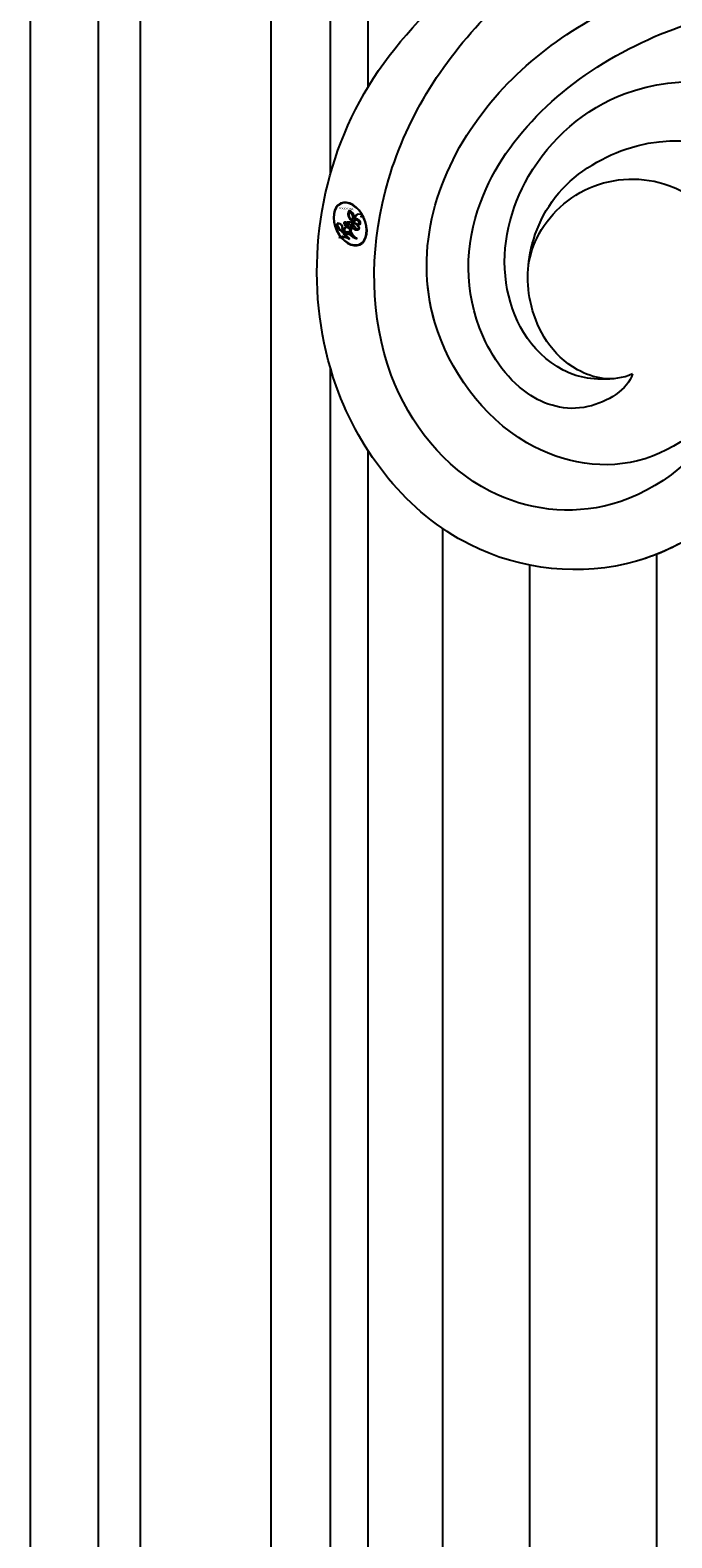
# Model space of a CAD drawing. Units: millimetres. Extents: x 3298 to 5398, y 147 to 1632.
# Drawn here: x 5037 to 5041, y 754 to 765 of the extents above; entities that cross this region are included whole.
import ezdxf

# ---------------------------------------------------------------- set-up
doc = ezdxf.new("R2010")
doc.units = ezdxf.units.MM
doc.layers.add('H-06.木作(細線)', color=8, linetype='Continuous')
doc.layers.add('H-08.木作(細線)', color=8, linetype='Continuous')
doc.layers.add('logo', color=240, linetype='Continuous', plot=False)

# ---------------------------------------------------------------- blocks, each defined once
blk = doc.blocks.new('logo')
at = {"layer": 'logo'}
h = blk.add_hatch(color=256, dxfattribs=at)
edge = h.paths.add_edge_path()
edge.add_ellipse((0.18, 0.605), major_axis=(0.323, 0.566), ratio=0.659111, start_angle=263.8576, end_angle=429.825)
edge.add_arc((0.018, 1.392), 0.399, 258.9967, 261.058)
edge.add_ellipse((0.179, 0.602), major_axis=(0.314, 0.551), ratio=0.659838, start_angle=263.243, end_angle=428.5195, ccw=False)
edge.add_arc((0.507, 0.375), 0.0433, 263.9962, 282.4455)
edge = h.paths.add_edge_path()
edge.add_ellipse((0.179, 0.602), major_axis=(0.314, 0.551), ratio=0.659838, start_angle=70.2744, end_angle=262.8394, ccw=False)
edge.add_arc((0.031, 1.204), 0.237, 245.2323, 248.2557, ccw=False)
edge.add_ellipse((0.18, 0.605), major_axis=(0.323, 0.566), ratio=0.659111, start_angle=71.1999, end_angle=263.5875)
edge.add_arc((0.503, 0.367), 0.0389, 266.4658, 288.3928, ccw=False)
edge = h.paths.add_edge_path(flags=17)
edge.add_line((0.196, 1.02), (0.196, 1.034))
edge.add_arc((0.018, 1.392), 0.399, 261.058, 296.4699, ccw=False)
edge.add_ellipse((0.179, 0.602), major_axis=(0.314, 0.551), ratio=0.659838, start_angle=68.5195, end_angle=70.2744)
edge.add_arc((0.031, 1.204), 0.237, 248.2557, 287.7329)
edge.add_arc((0.179, 0.843), 0.155, 119.2735, 139.7006)
edge.add_arc((0.447, 0.586), 0.526, 137.2638, 146.3296)
edge.add_arc((0.7, 0.487), 0.794, 150.4954, 153.1332)
edge.add_arc((0.175, 0.067), 0.799, 100.8186, 103.2077, ccw=False)
edge.add_arc((0.303, 0.684), 0.325, 138.9231, 148.8948, ccw=False)
edge.add_arc((0.625, 0.395), 0.758, 124.4657, 138.4002, ccw=False)
edge = h.paths.add_edge_path()
edge.add_arc((0.031, 1.204), 0.237, 233.3596, 245.2323)
edge.add_ellipse((0.18, 0.605), major_axis=(0.323, 0.566), ratio=0.659111, start_angle=69.825, end_angle=71.1999, ccw=False)
edge.add_arc((0.018, 1.392), 0.399, 251.1923, 258.9967, ccw=False)
h.paths.add_polyline_path([(-0.052, 0.816, -0.021859), (-0.015, 0.831, -0.004955), (-0.008, 0.845, 0.012967), (-0.048, 0.835, 0.223317), (-0.201, 0.653, 0.425243), (-0.168, 0.61, 0.393247), (-0.018, 0.739, -0.084558), (0.019, 0.842, 0.019194), (-0.015, 0.831, 0.004726), (-0.021, 0.818, 0.021148), (-0.039, 0.731, -0.080721), (-0.066, 0.665, -0.104113), (-0.11, 0.634, -0.094873), (-0.162, 0.621, -0.207877), (-0.181, 0.643, -0.223034), (-0.178, 0.671, -0.16869)], flags=17)
h.paths.add_polyline_path([(0.36, 0.974, 0.088592), (0.284, 0.953, 0.140724), (0.198, 0.82, -0.012272), (0.202, 0.815, -0.041532), (0.215, 0.797, 0.005558), (0.221, 0.816, -0.187874)], flags=17)
h.paths.add_polyline_path([(0.19, 0.73, 0.011592), (0.205, 0.768, 0.056884), (0.192, 0.79, -0.271208), (0.105, 0.711, -0.679677), (0.04, 0.816, -0.290071), (0.157, 0.822, -0.103922), (0.192, 0.79, 0.053349), (0.197, 0.815, -0.004508), (0.198, 0.82, 0.220604), (0.098, 0.865, -0.015501), (0.046, 0.849, 0.008768), (0.03, 0.845, 0.029539), (0.018, 0.836, 1.009367)], flags=17)
h.paths.add_polyline_path([(0.215, 0.797, -0.008928), (0.205, 0.768, -0.347678), (0.168, 0.631, 0.00727), (0.064, 0.579, -0.035606), (0.059, 0.576, 0.01139), (0.067, 0.571, 0.012101), (0.155, 0.61, 0.461639)], flags=17)
h.paths.add_polyline_path([(0.108, 0.674, 0.433181), (0.027, 0.632, 0.04486), (0.026, 0.62, -0.026783), (0.038, 0.622, -0.142026), (0.05, 0.642, -0.307429), (0.086, 0.662, -0.953401), (0.071, 0.621, 0.069613), (0.038, 0.622, 0.042891), (0.037, 0.615, -0.067719), (0.07, 0.614, 0.893379)], flags=17)
h.paths.add_polyline_path([(0.021, 0.612, -0.009243), (0.026, 0.613, -0.026651), (0.026, 0.62, 0.013684), (0.019, 0.619, 0.174326), (-0.003, 0.606, 0.391287), (0.006, 0.571, 0.210555), (0.042, 0.563), (0.043, 0.562, 0.001326), (0.053, 0.565, -0.005065), (0.05, 0.567, -0.027528), (0.045, 0.572, -0.195292), (0.017, 0.58, -0.659298)], flags=17)
h.paths.add_polyline_path([(0.037, 0.615, 0.023127), (0.026, 0.613, 0.184672), (0.045, 0.572, 0.098355), (0.059, 0.576, -0.009788), (0.052, 0.58, -0.240413)], flags=17)
h.paths.add_polyline_path([(0.067, 0.571, -0.002039), (0.053, 0.565, 0.07599), (0.096, 0.548, 0.108431), (0.234, 0.551, -0.004552), (0.233, 0.557, -0.028332), (0.168, 0.549, -0.123708)], flags=17)
h.paths.add_polyline_path([(0.396, 0.739, -0.55173), (0.424, 0.688, -0.18979), (0.304, 0.573, -0.013881), (0.272, 0.565, 0.011039), (0.273, 0.556, 0.022162), (0.295, 0.562, -0.010966), (0.311, 0.568, -0.001761), (0.346, 0.584, 0.034744), (0.376, 0.603, 0.086103), (0.433, 0.672, 0.506659), (0.398, 0.764, 0.355205), (0.25, 0.674, 0.093422), (0.233, 0.557, 0.017263), (0.272, 0.565, -0.31391)], flags=17)
h.paths.add_polyline_path([(0.259, 0.546, -0.009702), (0.273, 0.553, -0.004936), (0.273, 0.556, -0.035369), (0.237, 0.552, -0.002587), (0.234, 0.551, 0.014405), (0.235, 0.532, -0.020509)], flags=17)
h.paths.add_polyline_path([(0.273, 0.547, -0.007857), (0.273, 0.553, 0.009702), (0.259, 0.546, 0.020509), (0.235, 0.532, 0.000681), (0.235, 0.532, -0.002588), (0.236, 0.526, -0.013713), (0.249, 0.534, -0.01198)], flags=17)
h.paths.add_polyline_path([(0.278, 0.52, -0.036579), (0.273, 0.547, 0.01198), (0.249, 0.534, 0.013411), (0.236, 0.526, 0.001089), (0.235, 0.525, 0.015933), (0.236, 0.427, -0.190203), (0.187, 0.304, -0.266161), (0.121, 0.269, -0.207317), (0.183, 0.477, -0.064593), (0.235, 0.525, -0.001017), (0.235, 0.532, -0.000681), (0.235, 0.532, 0.152538), (0.108, 0.383, 0.230241), (0.111, 0.238, 0.234095), (0.211, 0.271, 0.172717), (0.274, 0.375, 0.028132), (0.281, 0.441, -0.014352), (0.282, 0.459, 0.062016), (0.314, 0.448, 0.349487), (0.465, 0.526, 0.392407), (0.436, 0.606, 0.130108), (0.383, 0.6, 0.001865), (0.346, 0.584, -0.054721), (0.295, 0.562, 0.014593), (0.273, 0.553, 0.007857), (0.273, 0.547, -0.01108), (0.297, 0.557, -0.100678), (0.408, 0.588, -0.349203), (0.432, 0.566, -0.402437), (0.316, 0.465, -0.009974), (0.317, 0.469, 0.613372), (0.295, 0.508, 0.175713), (0.279, 0.503, -0.002484), (0.28, 0.49, -0.463644), (0.302, 0.493, -0.513768), (0.3, 0.467, -0.075052), (0.281, 0.477, 0.007944)], flags=17)
h.paths.add_polyline_path([(0.314, 0.448, -0.062016), (0.282, 0.459, -0.007786), (0.281, 0.441, 0.027572), (0.283, 0.405, 0.0582), (0.284, 0.397, 0.26466), (0.379, 0.293, 0.315327), (0.495, 0.329, -0.025867), (0.491, 0.33, -0.380363), (0.353, 0.328, -0.153954), (0.315, 0.405, -0.090831)], flags=17)
h.paths.add_polyline_path([(0.464, 0.368, 0.336432), (0.491, 0.33, 0.025867), (0.495, 0.329, 0.026394), (0.499, 0.332, -0.025927), (0.494, 0.333, -0.173285), (0.471, 0.351, -0.685315), (0.487, 0.383, -0.491027), (0.503, 0.345, -0.040547), (0.494, 0.333, 0.025927), (0.499, 0.332, 0.139653), (0.512, 0.356, 1.004843)], flags=17)
h.paths.add_polyline_path([(0.406, 1.004, 0.143839), (0.349, 0.996, 0.069213), (0.284, 0.953, -0.088592), (0.36, 0.974, 0.404636)], flags=17)
h.paths.add_polyline_path([(0.27, 0.946, -0.01627), (0.284, 0.953, -0.069213), (0.349, 0.996, 0.037626), (0.224, 0.933, -0.082213), (0.038, 0.855, 0.004306), (0.024, 0.852, 0.008989), (0.019, 0.842, -0.006474), (0.03, 0.845, -0.136946), (0.098, 0.865, 0.054668)], flags=17)
h = blk.add_hatch(color=256, dxfattribs=at)
edge = h.paths.add_edge_path()
edge.add_ellipse((0.179, 0.602), major_axis=(0.314, 0.551), ratio=0.659838, start_angle=68.5195, end_angle=70.2744, ccw=False)
edge.add_arc((0.018, 1.392), 0.399, 258.9967, 261.058, ccw=False)
edge.add_ellipse((0.18, 0.605), major_axis=(0.323, 0.566), ratio=0.659111, start_angle=69.825, end_angle=71.1999)
edge.add_arc((0.031, 1.204), 0.237, 245.2323, 248.2557)
h = blk.add_hatch(color=256, dxfattribs=at)
h.paths.add_polyline_path([(0.215, 0.797, 0.041532), (0.202, 0.815, 0.012272), (0.198, 0.82, 0.004508), (0.197, 0.815, -0.053349), (0.192, 0.79, -0.056884), (0.205, 0.768, 0.008928)])
h.paths.add_polyline_path([(0.019, 0.842, -0.008989), (0.024, 0.852, 0.010425), (-0.008, 0.845, 0.004955), (-0.015, 0.831, -0.019194)])
h.paths.add_polyline_path([(0.098, 0.865, 0.136946), (0.03, 0.845, -0.008768), (0.046, 0.849, 0.015501)])
h.paths.add_polyline_path([(0.038, 0.622, 0.026783), (0.026, 0.62, 0.026651), (0.026, 0.613, -0.023127), (0.037, 0.615, -0.042891)])
h.paths.add_polyline_path([(0.067, 0.571, -0.01139), (0.059, 0.576, -0.098355), (0.045, 0.572, 0.027528), (0.05, 0.567, 0.005065), (0.053, 0.565, 0.002039)])
for points in [[(0.019, 0.842, 0.019194), (-0.015, 0.831, 0.004726), (-0.021, 0.818, -0.044587), (-0.044, 0.732, -0.07623), (-0.075, 0.671, -0.235864), (-0.162, 0.623, -0.450297), (-0.178, 0.671, -0.16869), (-0.052, 0.816, -0.021859), (-0.015, 0.831, -0.004955), (-0.008, 0.845, 0.012967), (-0.048, 0.835, 0.223317), (-0.201, 0.653, 0.425243), (-0.168, 0.61, 0.393247), (-0.018, 0.739, -0.084558)], [(-0.162, 0.623, -0.206522), (-0.181, 0.643, 0.207877), (-0.162, 0.621, 0.024305), (-0.148, 0.623, -0.043373)], [(0.273, 0.556, -0.011039), (0.272, 0.565, -0.017263), (0.233, 0.557, 0.004552), (0.234, 0.551, 0.002587), (0.237, 0.552, 0.035369)]]:
    blk.add_hatch(color=256, dxfattribs=at).paths.add_polyline_path(points)
for p, q in [((0.196, 1.034), (0.196, 1.02)), ((0.043, 0.562), (0.042, 0.563))]:
    blk.add_line(p, q, dxfattribs=at)
at = {"layer": 'logo', "lineweight": 0}
for p, q in [((0.196, 1.02), (0.196, 1.034)), ((0.042, 0.563), (0.043, 0.562))]:
    blk.add_line(p, q, dxfattribs=at)
at = {"layer": 'logo'}
for points in [[(-0.168, 0.61, -0.425243), (-0.201, 0.653, -0.223317), (-0.048, 0.835, -0.027703), (0.038, 0.855, 0.082213), (0.224, 0.933, -0.037626), (0.349, 0.996, -0.143839), (0.406, 1.004, -0.872775)], [(0.196, 1.02, 0.060876), (0.058, 0.898, 0.137716), (-0.018, 0.739, -0.393247), (-0.168, 0.61, 79.578459)], [(-0.111, 1.014, 0.200172), (0.196, 1.034, -0.066965)], [(-0.111, 1.014, 0.241802), (0.103, 0.978, 0.575938)], [(-0.052, 0.816, -0.056349), (0.046, 0.849, 0.070229), (0.27, 0.946, 0.769245)], [(0.061, 0.943, 0.039578), (0.009, 0.878, 0.021193), (-0.021, 0.818, 0.700396)], [(0.018, 0.836, -0.416943), (0.202, 0.815, 0.828532)], [(0.103, 0.978, 0.089367), (0.061, 0.943, 0.028397)], [(0.193, 1.018, 0.002733), (0.196, 1.02)], [(0.349, 0.996, 0.216717), (0.197, 0.815, 0.638327)], [(0.36, 0.974, 0.187874), (0.221, 0.816, 0.783226)], [(0.27, 0.946, -0.105013), (0.36, 0.974, 0.404636), (0.406, 1.004, 1.743742)], [(-0.162, 0.621, -0.434531), (-0.178, 0.671, -0.16869), (-0.052, 0.816, 0.909183)], [(-0.021, 0.818, 0.021148), (-0.039, 0.731, 0.658186)], [(0.042, 0.563, -0.210555), (0.006, 0.571, -0.391287), (-0.003, 0.606, -0.174326), (0.019, 0.619, -0.110406), (0.071, 0.621, 0.953401), (0.086, 0.662)], [(0.221, 0.816, -0.026083), (0.19, 0.73, -1.009367), (0.018, 0.836, 0.624773)], [(0.064, 0.579, -0.338614), (0.017, 0.58, -0.659298), (0.021, 0.612, -0.100316), (0.07, 0.614, 0.893379), (0.108, 0.674, 0.433181), (0.027, 0.632, 0.289299), (0.05, 0.567, 0.081086), (0.096, 0.548, -0.684784)], [(0.197, 0.815, -0.329321), (0.105, 0.711, -0.679677), (0.04, 0.816, 0.415871)], [(0.086, 0.662, 0.307429), (0.05, 0.642, 0.446432), (0.052, 0.58, 0.145269), (0.168, 0.549, -0.214979)], [(0.04, 0.816, -0.290071), (0.157, 0.822, -0.539799), (0.168, 0.631, 0.00727), (0.064, 0.579, -1.51475)], [(0.155, 0.61, -0.015466), (0.043, 0.562, 0.608014)], [(0.282, 0.459, -0.035926), (0.274, 0.375, -0.172717), (0.211, 0.271, -0.234095), (0.111, 0.238, -0.230241), (0.108, 0.383, -0.17359), (0.259, 0.546)], [(0.096, 0.548, 0.111049), (0.237, 0.552, 0.147976), (0.376, 0.603, 0.393525)], [(0.235, 0.532, 0.016972), (0.236, 0.427, -0.190203), (0.187, 0.304, -0.266161), (0.121, 0.269, -0.290937), (0.249, 0.534, 0.211969)], [(0.202, 0.815, -0.513007), (0.155, 0.61, -1.702754)], [(0.168, 0.549, 0.059536), (0.304, 0.573, 0.18979), (0.424, 0.688, 0.55173), (0.396, 0.739, 0.38162), (0.278, 0.52, -0.007944), (0.281, 0.477, -0.007944)], [(0.376, 0.603, 0.086103), (0.433, 0.672, 0.506659), (0.398, 0.764, 0.355205), (0.25, 0.674, 0.113269), (0.235, 0.532, 0.583131)], [(0.249, 0.534, -0.023063), (0.297, 0.557, -0.100678), (0.408, 0.588, -0.349203), (0.432, 0.566, -0.402437), (0.316, 0.465, -0.247136)], [(0.259, 0.546, -0.035274), (0.311, 0.568, -0.003626), (0.383, 0.6, 0.389489)], [(0.279, 0.503, -0.175713), (0.295, 0.508, -0.613372), (0.317, 0.469)], [(0.3, 0.467, 0.513768), (0.302, 0.493, 0.463644), (0.28, 0.49, 0.463644)], [(0.3, 0.467, -0.075052), (0.281, 0.477)], [(0.383, 0.6, -0.130108), (0.436, 0.606, -0.392407), (0.465, 0.526, -0.420619), (0.282, 0.459, -0.420619)], [(0.314, 0.448, 0.090831), (0.315, 0.405, 0.169704), (0.359, 0.322)], [(0.317, 0.469, 0.009974), (0.316, 0.465, 0.009974)], [(0.512, 0.356, -0.166662), (0.495, 0.329, -0.70739)]]:
    blk.add_lwpolyline(points, format="xyb", dxfattribs=at)
at = {"layer": 'logo', "lineweight": 0}
for centre, radius, start, end in [((0.018, 1.392), 0.399, 251.1923, 296.4699), ((0.7, 0.487), 0.794, 150.4954, 153.1332), ((0.447, 0.586), 0.526, 137.2638, 146.3296), ((0.303, 0.684), 0.325, 138.9231, 148.8948), ((0.099, 0.734), 0.131, 90.6121, 121.8036), ((-0.104, 1.456), 0.618, 283.2744, 302.0739), ((-0.185, 1.693), 0.875, 285.3109, 288.8633), ((0.625, 0.395), 0.758, 124.4657, 138.4002), ((0.179, 0.843), 0.155, 119.2735, 139.7006), ((-0.185, 1.693), 0.875, 288.8633, 301.3798), ((0.099, 0.734), 0.131, 40.8505, 90.6121), ((0.473, 0.738), 0.286, 131.3266, 163.3678), ((0.494, 0.717), 0.291, 117.4328, 159.9943), ((0.709, 0.134), 0.935, 112.6486, 121.2678), ((0.382, 0.749), 0.226, 115.8995, 119.6279), ((0.473, 0.738), 0.286, 115.4894, 131.3266), ((0.473, 0.738), 0.286, 115.4894, 131.3266), ((0.382, 0.749), 0.226, 95.6485, 115.8995), ((0.382, 0.749), 0.226, 95.6485, 115.8995), ((0.391, 0.904), 0.101, 81.2439, 113.9848), ((0.368, 1.013), 0.0392, 258.5502, 346.6702), ((-0.164, 0.648), 0.0374, 171.8348, 263.9838), ((0.069, 0.581), 0.28, 114.7362, 165.0904), ((-0.149, 0.654), 0.0336, 149.7688, 246.7364), ((0.093, 0.562), 0.292, 119.8523, 158.1526), ((-0.162, 0.756), 0.146, 267.5844, 353.4527), ((-0.167, 0.734), 0.111, 272.2715, 325.3573), ((-0.258, 0.803), 0.225, 324.2142, 341.6511), ((0.144, 0.398), 0.462, 110.1482, 115.1572), ((0.175, 0.067), 0.799, 103.2077, 106.1792), ((-0.514, 0.903), 0.5, 339.9296, 350.1414), ((0.7, 0.487), 0.794, 154.2687, 155.3518), ((0.303, 0.684), 0.325, 150.9548, 170.2881), ((0.7, 0.487), 0.794, 153.1332, 154.2687), ((0.7, 0.487), 0.794, 153.1332, 154.2687), ((0.144, 0.398), 0.462, 105.7498, 110.1482), ((0.144, 0.398), 0.462, 105.7498, 110.1482), ((0.175, 0.067), 0.799, 100.8186, 103.2077), ((0.175, 0.067), 0.799, 100.8186, 103.2077), ((0.02, 0.593), 0.027, 151.6425, 237.1215), ((0.025, 0.581), 0.0386, 98.6046, 138.1597), ((0.103, 0.783), 0.101, 147.8295, 328.8978), ((0.032, 0.608), 0.0459, 234.5859, 282.1467), ((0.026, 0.595), 0.0177, 105.7526, 239.3398), ((0.041, 0.61), 0.0383, 230.8646, 275.0659), ((0.099, 0.734), 0.131, 121.8036, 128.5716), ((0.303, 0.684), 0.325, 148.8948, 150.9548), ((0.303, 0.684), 0.325, 148.8948, 150.9548), ((0.144, 0.398), 0.462, 104.2662, 105.7498), ((0.051, 0.506), 0.117, 102.4178, 105.5537), ((0.05, 0.493), 0.123, 101.6186, 103.7368), ((0.175, 0.067), 0.799, 99.8317, 100.8186), ((0.09, 0.617), 0.064, 167.0919, 177.3661), ((0.051, 0.506), 0.117, 96.281, 102.4178), ((0.051, 0.506), 0.117, 96.281, 102.4178), ((0.09, 0.617), 0.064, 177.3661, 183.4727), ((0.09, 0.617), 0.064, 177.3661, 183.4727), ((0.05, 0.493), 0.123, 96.3193, 101.6186), ((0.05, 0.493), 0.123, 96.3193, 101.6186), ((0.09, 0.617), 0.064, 183.4727, 225.325), ((0.093, 0.777), 0.0664, 143.3048, 280.117), ((0.087, 0.615), 0.0622, 70.679, 164.3644), ((0.144, 0.398), 0.462, 102.2567, 104.2662), ((0.079, 0.612), 0.0419, 166.1009, 175.9249), ((0.079, 0.612), 0.0419, 166.1009, 175.9249), ((0.05, 0.493), 0.123, 80.8228, 96.3193), ((0.079, 0.612), 0.0419, 175.9249, 229.9973), ((0.079, 0.612), 0.0419, 133.7672, 166.1009), ((0.051, 0.506), 0.117, 80.3525, 96.281), ((0.102, 0.727), 0.11, 60.1861, 124.8898), ((-0.678, 2.39), 1.965, 291.5203, 291.8241), ((0.041, 0.61), 0.0383, 275.0659, 297.535), ((0.09, 0.617), 0.064, 225.325, 231.6324), ((0.082, 0.625), 0.0367, 83.4964, 151.8522), ((0.132, 0.699), 0.155, 238.0585, 239.2194), ((0.161, 0.76), 0.211, 238.695, 240.9381), ((-0.678, 2.39), 1.965, 291.8241, 292.2914), ((0.132, 0.699), 0.155, 239.2194, 256.6015), ((0.041, 0.61), 0.0383, 297.535, 305.6919), ((0.161, 0.76), 0.211, 240.9381, 243.5484), ((1.923, -2.983), 4.018, 115.8994, 117.5656), ((-0.678, 2.39), 1.965, 292.2914, 295.0645), ((0.161, 0.76), 0.211, 243.5484, 271.7569), ((0.086, 0.646), 0.0353, 243.9263, 51.0341), ((0.077, 0.642), 0.0217, 251.3968, 65.9306), ((0.158, 0.863), 0.321, 258.87, 283.6239), ((0.081, 0.826), 0.116, 281.7653, 342.4614), ((0.41, 0.254), 0.329, 122.0966, 156.7882), ((0.393, 0.302), 0.273, 124.9761, 186.879), ((0.105, 0.729), 0.13, 292.5765, 31.6961), ((0.1, 0.723), 0.114, 36.3079, 60.04), ((0.1, 0.723), 0.114, 306.5995, 23.2852), ((0.138, 1.13), 0.581, 272.9888, 279.4802), ((-0.615, 1.072), 0.874, 336.959, 339.6154), ((0.081, 0.826), 0.116, 342.4614, 354.6764), ((0.081, 0.826), 0.116, 342.4614, 354.6764), ((0.1, 0.723), 0.114, 23.2852, 36.3079), ((0.1, 0.723), 0.114, 23.2852, 36.3079), ((0.473, 0.738), 0.286, 163.3678, 164.401), ((0.473, 0.738), 0.286, 163.3678, 164.401), ((0.099, 0.734), 0.131, 38.0381, 40.8505), ((0.099, 0.734), 0.131, 38.0381, 40.8505), ((0.105, 0.729), 0.13, 31.6961, 41.2089), ((0.105, 0.729), 0.13, 31.6961, 41.2089), ((-0.615, 1.072), 0.874, 339.6154, 341.6615), ((-0.615, 1.072), 0.874, 339.6154, 341.6615), ((-0.615, 1.072), 0.874, 341.6615, 342.9354), ((0.138, 1.13), 0.581, 279.4802, 283.4362), ((0.553, 0.57), 0.32, 182.4453, 183.4886), ((0.158, 0.863), 0.321, 283.6239, 284.2167), ((0.553, 0.57), 0.32, 183.4886, 186.7897), ((0.41, 0.254), 0.329, 117.3968, 122.0966), ((-0.305, 0.454), 0.545, 7.5429, 8.1488), ((0.553, 0.57), 0.32, 186.7897, 186.9458), ((0.399, 0.297), 0.281, 122.374, 125.4474), ((0.221, 0.807), 0.256, 273.4512, 281.5539), ((0.522, 0.026), 0.577, 115.5374, 118.2829), ((0.379, 0.628), 0.137, 82.2276, 160.4489), ((0.442, 0.183), 0.406, 114.5532, 116.7766), ((0.46, 0.563), 0.187, 109.838, 179.5483), ((0.138, 1.13), 0.581, 283.4362, 286.6173), ((0.46, 0.563), 0.187, 179.5483, 182.0782), ((0.221, 0.807), 0.256, 281.5539, 286.6322), ((0.442, 0.183), 0.406, 111.2089, 114.5532), ((0.522, 0.026), 0.577, 112.9982, 115.5374), ((0.46, 0.563), 0.187, 182.0782, 183.2094), ((0.46, 0.563), 0.187, 183.2094, 185.01), ((0.46, 0.563), 0.187, 185.01, 193.3895), ((-1.08, 0.389), 1.364, 3.6768, 5.4974), ((0.293, 0.484), 0.0241, 86.756, 126.6195), ((-1.08, 0.389), 1.364, 4.2266, 4.7959), ((0.293, 0.482), 0.0148, 48.9877, 148.4858), ((0.322, 0.536), 0.0724, 235.2903, 252.4587), ((0.602, 0.437), 0.32, 175.9493, 185.5558), ((0.602, 0.437), 0.32, 175.9493, 185.5558), ((0.341, 0.582), 0.136, 244.3758, 335.626), ((0.341, 0.582), 0.136, 244.3758, 258.5706), ((0.221, 0.807), 0.256, 286.6322, 299.1609), ((0.442, 0.183), 0.406, 108.6958, 111.2089), ((0.296, 0.483), 0.0251, 327.1994, 93.2945), ((0.428, 0.299), 0.29, 94.0374, 117.0335), ((0.292, 0.481), 0.016, 301.3037, 50.0743), ((0.218, 0.783), 0.227, 292.2367, 335.222), ((2.553, -4.358), 5.412, 114.0704, 114.474), ((0.322, 0.576), 0.111, 267.175, 354.8617), ((0.427, 0.44), 0.113, 165.2767, 167.5624), ((0.221, 0.807), 0.256, 299.1609, 307.1205), ((2.553, -4.358), 5.412, 113.6429, 114.0704), ((0.207, 0.803), 0.262, 310.2009, 329.8856), ((0.42, 0.504), 0.103, 81.5328, 111.1847), ((0.394, 0.705), 0.0345, 330.444, 85.9913), ((0.382, 0.705), 0.0613, 327.2799, 74.7579), ((0.406, 0.562), 0.0267, 8.5098, 85.5073), ((0.407, 0.55), 0.0627, 337.3085, 63.01), ((0.258, 0.314), 0.166, 155.203, 207.0666), ((0.321, 0.405), 0.038, 179.2922, 192.6156), ((0.422, 0.428), 0.142, 192.9154, 252.2115), ((0.456, 0.428), 0.143, 189.1555, 227.6818), ((0.421, 0.406), 0.104, 219.3152, 312.3495), ((0.411, 0.394), 0.106, 252.0283, 322.0343), ((0.488, 0.362), 0.0248, 345.864, 166.4176), ((0.503, 0.367), 0.0389, 177.6916, 252.0699), ((0.485, 0.364), 0.0192, 85.2505, 222.9442), ((0.507, 0.375), 0.0433, 213.0653, 252.3889), ((0.48, 0.358), 0.0263, 331.2506, 75.8597), ((0.503, 0.367), 0.0389, 252.0699, 306.6919), ((0.426, 0.395), 0.0917, 317.7365, 327.0242), ((0.507, 0.375), 0.0433, 252.3889, 295.424)]:
    blk.add_arc(centre, radius, start, end, dxfattribs=at)
at = {"layer": 'logo'}
for centre, major_axis, ratio in [((0.18, 0.605), (0.323, 0.566), 0.659111), ((0.179, 0.602), (0.314, 0.551), 0.659838)]:
    blk.add_ellipse(centre, major_axis=major_axis, ratio=ratio, dxfattribs=at)
at = {"layer": 'logo', "insert": (-0.184, 0.205), "char_height": 0.05638, "width": 0.76412, "attachment_point": 1}
blk.add_mtext('{\\fVerdana|b0|i1|c0|p34;GOODWARE}', dxfattribs=at)
blk = doc.blocks.new('SE-21039L-d')
at = {"layer": 'H-08.木作(細線)'}
for points, knots in [([(1.578, -37.936), (2.618, -29.899), (0.233, -15.602), (-11.609, 0.29), (-18.207, 6.695), (-27.996, 13.823), (-33.25, 17.133), (-37.083, 21.809)], [0, 0, 0, 0, 0.0572105, 0.1046729, 0.1400097, 0.1587617, 0.1828641, 0.1828641, 0.1828641, 0.1828641]), ([(-34.552, -67.03), (-33.516, -64.993), (-33.642, -59.817), (-39.366, -54.322), (-47.348, -54.599), (-53.711, -61.467), (-53.706, -72.763), (-40.824, -85.352), (-13.063, -79.035), (6.558, -59.377), (13.807, -35.307), (16.988, -26.289), (26.64, -8.528), (45.228, -6.88), (48.061, -10.885), (48.535, -12.132)], [0, 0, 0, 0, 0.0168584, 0.0347916, 0.051214, 0.0714848, 0.098182, 0.1254944, 0.1914249, 0.2800678, 0.3143809, 0.352378, 0.4038312, 0.436148, 0.4476005, 0.4476005, 0.4476005, 0.4476005]), ([(-34.552, -67.03), (-33.516, -64.993), (-33.642, -59.817), (-39.366, -54.322), (-47.348, -54.599), (-53.711, -61.467), (-53.706, -72.763), (-40.824, -85.352), (-13.063, -79.035), (6.558, -59.377), (13.807, -35.307), (16.988, -26.289), (26.64, -8.528), (45.228, -6.88), (48.061, -10.885), (48.535, -12.132)], [0, 0, 0, 0, 0.0168584, 0.0347916, 0.051214, 0.0714848, 0.098182, 0.1254944, 0.1914249, 0.2800678, 0.3143809, 0.352378, 0.4038312, 0.436148, 0.4476005, 0.4476005, 0.4476005, 0.4476005]), ([(-37.946, -56.21), (-38.546, -55.801), (-41.233, -54.387), (-47.348, -54.599), (-53.711, -61.467), (-53.706, -72.763), (-40.824, -85.352), (-13.063, -79.035), (6.558, -59.377), (13.807, -35.307), (16.988, -26.289), (26.64, -8.528), (45.228, -6.88), (48.061, -10.885), (48.535, -12.132)], [0.0296341, 0.0296341, 0.0296341, 0.0296341, 0.0347916, 0.051214, 0.0714848, 0.098182, 0.1254944, 0.1914249, 0.2800678, 0.3143809, 0.352378, 0.4038312, 0.436148, 0.4476005, 0.4476005, 0.4476005, 0.4476005]), ([(-36.061, -65.003), (-35.952, -63.762), (-36.766, -60.282), (-40.656, -56.674), (-46.517, -57.004), (-50.919, -61.743), (-51.505, -69.347), (-48.013, -76.356), (-41.808, -81.301), (-35.481, -82.621), (-29.655, -81.91)], [0, 0, 0, 0, 0.0065747, 0.0204172, 0.0327242, 0.0481923, 0.0663262, 0.086267, 0.1061847, 0.1236822, 0.1236822, 0.1236822, 0.1236822]), ([(-40.6, -62.545), (-41.358, -62.117), (-43.474, -62.473), (-45.025, -64.806), (-45.154, -67.557), (-43.078, -70.086), (-39.061, -70.514), (-35.937, -67.11), (-35.907, -62.421), (-39.667, -58.484), (-45.21, -59.015), (-50.062, -64.805), (-48.255, -72.621), (-39.965, -79.326), (-27.894, -80.67), (-19.767, -74.906), (-16.372, -71.363), (-15.464, -70.415)], [0, 0, 0, 0, 0.0043175, 0.0116724, 0.0183397, 0.0258227, 0.0334875, 0.0449013, 0.0550956, 0.0663434, 0.077792, 0.0920831, 0.1143378, 0.1342937, 0.1683296, 0.1949331, 0.20466, 0.20466, 0.20466, 0.20466]), ([(-40.6, -62.545), (-41.358, -62.117), (-43.474, -62.473), (-45.025, -64.806), (-45.154, -67.557), (-43.078, -70.086), (-39.061, -70.514), (-35.937, -67.11), (-35.907, -62.421), (-39.667, -58.484), (-45.21, -59.015), (-48.229, -62.618), (-48.856, -65.003), (-48.94, -65.54)], [0, 0, 0, 0, 0.00431752, 0.01167237, 0.01833975, 0.02582273, 0.03348752, 0.04490131, 0.05509559, 0.06634336, 0.07779199, 0.09208311, 0.09620439, 0.09620439, 0.09620439, 0.09620439]), ([(-41.304, -62.297), (-42.236, -62.138), (-44.422, -62.592), (-46.407, -65.777), (-45.611, -70.438), (-41.59, -74.534), (-34.639, -74.36), (-30.24, -69.817), (-28.894, -65.126), (-29.398, -62.216), (-30.197, -60.473), (-31.031, -60.286), (-31.521, -60.417), (-31.494, -61.258), (-31.009, -62.439), (-30.9, -63.552), (-30.973, -64.215)], [0, 0, 0, 0, 0.0035159, 0.0131343, 0.0234953, 0.0357799, 0.0524711, 0.0682476, 0.0797106, 0.0863447, 0.0907541, 0.0917077, 0.0924404, 0.0941787, 0.0971528, 0.1020012, 0.1020012, 0.1020012, 0.1020012]), ([(-40.6, -62.545), (-40.73, -61.923), (-42.373, -60.697), (-45.012, -61.267), (-47.56, -64.55), (-47.535, -70.34), (-41.854, -76.167), (-34.822, -78.045), (-30.624, -76.914), (-28.381, -75.899), (-28.089, -74.613), (-28.672, -73.894), (-29.595, -73.786), (-29.855, -73.834)], [0, 0, 0, 0, 0.00519676, 0.01112786, 0.01867467, 0.03203794, 0.05336968, 0.0731577, 0.08148245, 0.0865747, 0.08892136, 0.09095901, 0.09448069, 0.09448069, 0.09448069, 0.09448069]), ([(-40.6, -62.545), (-40.73, -61.923), (-42.373, -60.697), (-45.012, -61.267), (-47.56, -64.55), (-47.535, -70.34), (-41.854, -76.167), (-34.822, -78.045), (-30.624, -76.914), (-28.381, -75.899), (-28.089, -74.613), (-28.672, -73.894), (-29.595, -73.786), (-29.855, -73.834)], [0, 0, 0, 0, 0.00519676, 0.01112786, 0.01867467, 0.03203794, 0.05336968, 0.0731577, 0.08148245, 0.0865747, 0.08892136, 0.09095901, 0.09448069, 0.09448069, 0.09448069, 0.09448069]), ([(-45.019, -66.329), (-45.058, -67.103), (-44.557, -69.464), (-40.178, -72.611), (-35.784, -71.329), (-32.874, -68.559), (-31.954, -66.566), (-32.087, -65.332), (-32.763, -65.162), (-33.548, -65.627), (-34.194, -66.378), (-34.552, -67.03)], [0, 0, 0, 0, 0.00703737, 0.01408643, 0.03073008, 0.04042897, 0.04532812, 0.04746498, 0.04935387, 0.05144535, 0.05699887, 0.05699887, 0.05699887, 0.05699887]), ([(-45.019, -66.329), (-45.058, -67.103), (-44.557, -69.464), (-40.178, -72.611), (-35.784, -71.329), (-32.874, -68.559), (-31.954, -66.566), (-32.087, -65.332), (-32.763, -65.162), (-33.548, -65.627), (-34.194, -66.378), (-34.552, -67.03)], [0, 0, 0, 0, 0.00703737, 0.01408643, 0.03073008, 0.04042897, 0.04532812, 0.04746498, 0.04935387, 0.05144535, 0.05699887, 0.05699887, 0.05699887, 0.05699887])]:
    blk.add_open_spline(points, degree=3, knots=knots, dxfattribs=at)
at = {"layer": 'H-08.木作(細線)', "extrusion": (0, 0, -1), "xscale": -1.3824, "yscale": 1.3824, "zscale": -1.3824}
blk.add_blockref('logo', (52.389, -68.377), dxfattribs=at)
blk = doc.blocks.new('立揚展板用1127-157-13')
at = {"layer": 'H-06.木作(細線)', "color": 8}
for p, q in [((23679.362, 3232.269), (23679.362, 4532.269)), ((23681.005, 3232.269), (23681.005, 4532.269)), ((23686.155, 4338.371), (23686.155, 4532.269)), ((23688.485, 4429.521), (23688.485, 4532.269)), ((23689.966, 4432.942), (23689.966, 4532.269)), ((23688.485, 4339.829), (23688.485, 4421.88)), ((23689.966, 4342.418), (23689.966, 4418.63)), ((23692.907, 4351.122), (23692.907, 4415.563)), ((23696.324, 4353.786), (23696.324, 4414.126))]:
    blk.add_line(p, q, dxfattribs=at)
at = {"layer": 'H-06.木作(細線)', "color": 6}
blk.add_line((23701.324, 4352.115), (23701.324, 4414.555), dxfattribs=at)
at = {"layer": 'H-06.木作(細線)', "color": 8}
blk.add_lwpolyline([(24326.542, 4924.925), (24069.324, 4924.925, 0.414214), (23676.668, 4532.269), (23676.668, 3232.269, 0.391498), (23840.45, 3055.156, 0.391498)], format="xyb", dxfattribs=at)
at = {"xscale": -1, "rotation": 175.45648023785}
blk.add_blockref('SE-21039L-d', (23735.889, 4356.09), dxfattribs=at)

msp = doc.modelspace()

# ---------------------------------------------------------------- block references
at = {"layer": 'H-06.木作(細線)', "color": 7, "xscale": 0.18, "yscale": 0.18, "zscale": 0.18}
msp.add_blockref('立揚展板用1127-157-13', (774.714, -33.446), dxfattribs=at)

doc.saveas('drawing.dxf')
